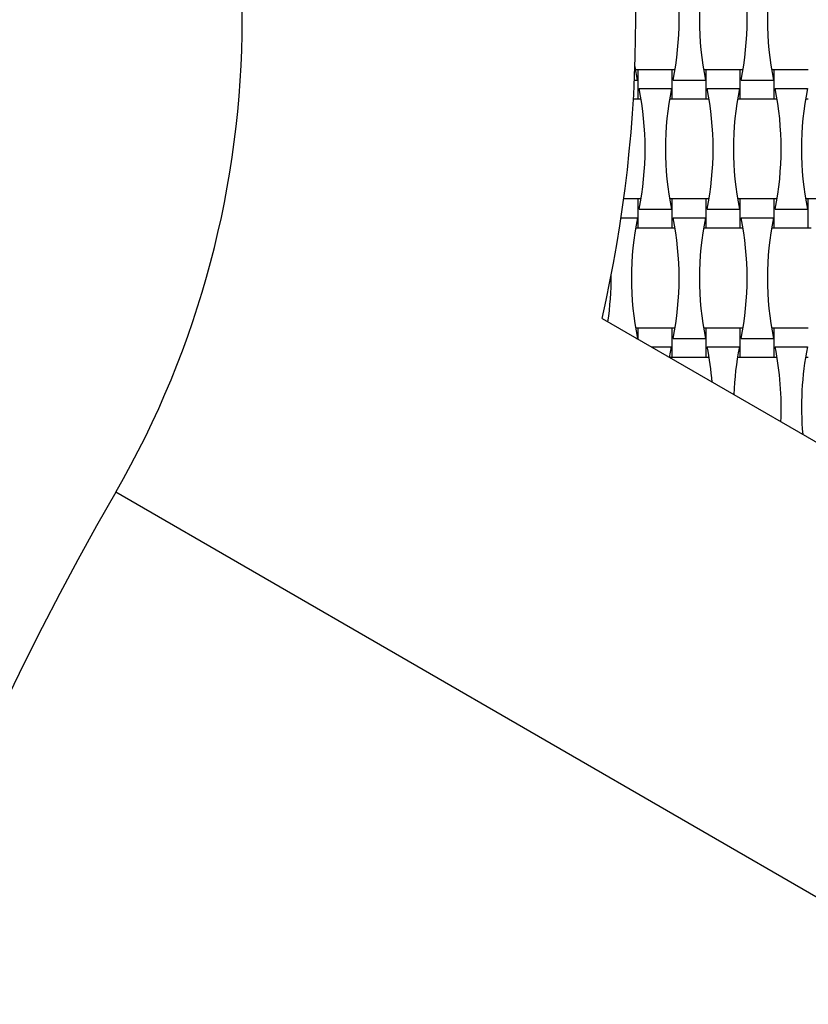
# Model space of a CAD drawing. Units: millimetres. Extents: x 2778 to 12099, y 3031 to 16962.
# Drawn here: x 4721 to 5222, y 6943 to 7568 of the extents above; entities that cross this region are included whole.
import ezdxf

# ---------------------------------------------------------------- set-up
doc = ezdxf.new("R2010")
doc.units = ezdxf.units.MM

msp = doc.modelspace()

# ---------------------------------------------------------------- linework, layer by layer
for p, q in [((5114.34, 7536.69), (5112.6, 7536.69)), ((5135.94, 7536.69), (5114.34, 7536.69)), ((5114.34, 7518.29), (5114.34, 7536.69)), ((5137.69, 7536.69), (5135.94, 7536.69)), ((5135.94, 7518.29), (5135.94, 7536.69)), ((5157.54, 7536.69), (5155.8, 7536.69)), ((5179.14, 7536.69), (5157.54, 7536.69)), ((5157.54, 7518.29), (5157.54, 7536.69)), ((5180.89, 7536.69), (5179.14, 7536.69)), ((5179.14, 7518.29), (5179.14, 7536.69)), ((5200.74, 7536.69), (5199, 7536.69)), ((5222.34, 7536.69), (5200.74, 7536.69)), ((5200.74, 7518.29), (5200.74, 7536.69)), ((5111.88, 7530.18), (5113.79, 7530.18)), ((5136.5, 7530.18), (5156.99, 7530.18)), ((5179.7, 7530.18), (5200.19, 7530.18)), ((5114.9, 7524.81), (5135.39, 7524.81)), ((5158.1, 7524.81), (5178.59, 7524.81)), ((5201.3, 7524.81), (5221.79, 7524.81)), ((5111.26, 7518.29), (5114.34, 7518.29)), ((5114.34, 7518.29), (5116.09, 7518.29)), ((5134.2, 7518.29), (5135.94, 7518.29)), ((5135.94, 7518.29), (5157.54, 7518.29)), ((5157.54, 7518.29), (5159.29, 7518.29)), ((5177.4, 7518.29), (5179.14, 7518.29)), ((5179.14, 7518.29), (5200.74, 7518.29)), ((5200.74, 7518.29), (5202.49, 7518.29)), ((5220.6, 7518.29), (5222.34, 7518.29)), ((5114.34, 7454.69), (5105.09, 7454.69)), ((5116.09, 7454.69), (5114.34, 7454.69)), ((5114.34, 7436.29), (5114.34, 7454.69)), ((5135.94, 7454.69), (5134.2, 7454.69)), ((5157.54, 7454.69), (5135.94, 7454.69)), ((5135.94, 7436.29), (5135.94, 7454.69)), ((5159.29, 7454.69), (5157.54, 7454.69)), ((5157.54, 7436.29), (5157.54, 7454.69)), ((5179.14, 7454.69), (5177.4, 7454.69)), ((5200.74, 7454.69), (5179.14, 7454.69)), ((5179.14, 7436.29), (5179.14, 7454.69)), ((5202.49, 7454.69), (5200.74, 7454.69)), ((5200.74, 7436.29), (5200.74, 7454.69)), ((5222.34, 7454.69), (5220.6, 7454.69)), ((5243.94, 7454.69), (5222.34, 7454.69)), ((5222.34, 7436.29), (5222.34, 7454.69)), ((5114.9, 7448.18), (5135.39, 7448.18)), ((5158.1, 7448.18), (5178.59, 7448.18)), ((5201.3, 7448.18), (5221.79, 7448.18)), ((5103.4, 7442.81), (5113.79, 7442.81)), ((5136.5, 7442.81), (5156.99, 7442.81)), ((5179.7, 7442.81), (5200.19, 7442.81)), ((5112.6, 7436.29), (5114.34, 7436.29)), ((5114.34, 7436.29), (5135.94, 7436.29)), ((5135.94, 7436.29), (5137.69, 7436.29)), ((5155.8, 7436.29), (5157.54, 7436.29)), ((5157.54, 7436.29), (5179.14, 7436.29)), ((5179.14, 7436.29), (5180.89, 7436.29)), ((5199, 7436.29), (5200.74, 7436.29)), ((5200.74, 7436.29), (5222.34, 7436.29)), ((5222.34, 7436.29), (5224.09, 7436.29)), ((5091.31, 7378.8), (5800.19, 6969.52)), ((5114.34, 7372.69), (5112.6, 7372.69)), ((5135.94, 7372.69), (5114.34, 7372.69)), ((5114.34, 7365.5), (5114.34, 7372.69)), ((5137.69, 7372.69), (5135.94, 7372.69)), ((5135.94, 7354.29), (5135.94, 7372.69)), ((5157.54, 7372.69), (5155.8, 7372.69)), ((5179.14, 7372.69), (5157.54, 7372.69)), ((5157.54, 7354.29), (5157.54, 7372.69)), ((5180.89, 7372.69), (5179.14, 7372.69)), ((5179.14, 7354.29), (5179.14, 7372.69)), ((5200.74, 7372.69), (5199, 7372.69)), ((5222.34, 7372.69), (5200.74, 7372.69)), ((5200.74, 7354.29), (5200.74, 7372.69)), ((5113.17, 7366.18), (5113.79, 7366.18)), ((5136.5, 7366.18), (5156.99, 7366.18)), ((5179.7, 7366.18), (5200.19, 7366.18)), ((5122.46, 7360.81), (5135.39, 7360.81)), ((5134.16, 7354.06), (5135.39, 7360.81)), ((5158.1, 7360.81), (5178.59, 7360.81)), ((5201.3, 7360.81), (5221.79, 7360.81)), ((5134.2, 7354.29), (5135.94, 7354.29)), ((5135.94, 7354.29), (5157.54, 7354.29)), ((5157.54, 7354.29), (5159.29, 7354.29)), ((5177.4, 7354.29), (5179.14, 7354.29)), ((5179.14, 7354.29), (5200.74, 7354.29)), ((5200.74, 7354.29), (5202.49, 7354.29)), ((5220.6, 7354.29), (5222.34, 7354.29)), ((5908.19, 6618.49), (4782.36, 7268.49))]:
    msp.add_line(p, q)
at = {"flags": 128}
msp.add_lwpolyline([(5113.79, 7530.18), (5112.29, 7538.61), (5112.23, 7539)], dxfattribs=at)
for centre, radius, start, end in [((4262.74, 7568.49), 600, 330, 30), ((4262.74, 7568.49), 850, 347.10464, 12.89536), ((4944.9, 7568.49), 195.39, 348.69099, 11.30901), ((5348.59, 7568.49), 195.39, 168.69099, 191.30901), ((4988.1, 7568.49), 195.39, 348.69099, 11.30901), ((5391.79, 7568.49), 195.39, 168.69099, 191.30901), ((4923.3, 7486.49), 195.39, 348.69099, 11.30901), ((5326.99, 7486.49), 195.39, 168.69099, 191.30901), ((4966.5, 7486.49), 195.39, 348.69099, 11.30901), ((5370.19, 7486.49), 195.39, 168.69099, 191.30901), ((5009.7, 7486.49), 195.39, 348.69099, 11.30901), ((5413.39, 7486.49), 195.39, 168.69099, 191.30901), ((5305.39, 7404.49), 195.39, 168.69099, 191.30901), ((4944.9, 7404.49), 195.39, 348.69099, 11.30901), ((5348.59, 7404.49), 195.39, 168.69099, 191.30901), ((4988.1, 7404.49), 195.39, 348.69099, 11.30901), ((5391.79, 7404.49), 195.39, 168.69099, 191.30901), ((4901.7, 7404.49), 195.39, 351.79591, 0.47156), ((4966.5, 7322.49), 195.39, 4.67521, 11.30901), ((5370.19, 7322.49), 195.39, 168.69099, 177.65112), ((5009.7, 7322.49), 195.39, 357.28246, 11.30901), ((5413.39, 7322.49), 195.39, 168.69099, 185.07392), ((6427.81, 6318.49), 1900, 150, 240)]:
    msp.add_arc(centre, radius, start, end)

doc.saveas('drawing.dxf')
